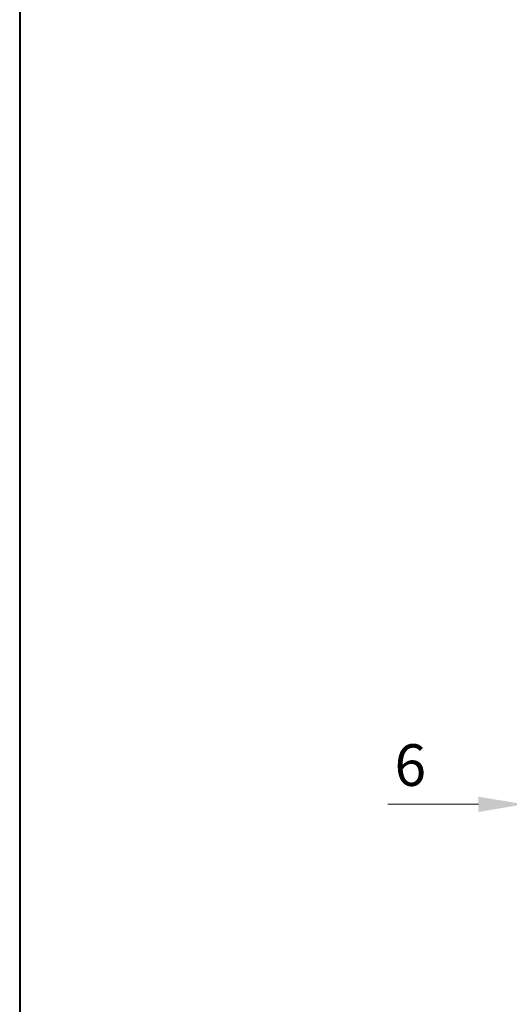
# Model space of a CAD drawing. Units: millimetres. Extents: x 18 to 382, y -45 to 495.
# Drawn here: x 18 to 93, y 220 to 371 of the extents above; entities that cross this region are included whole.
import ezdxf

# ---------------------------------------------------------------- set-up
doc = ezdxf.new("R2010")
doc.units = ezdxf.units.MM
doc.layers.get('0').update_dxf_attribs({"lineweight": 40})
doc.layers.add('AM_5', color=3, linetype='Continuous', lineweight=25)
doc.styles.add('shi_dim_txt_sty', font='ISOCP.SHX', dxfattribs={"width": 0.9, "bigfont": 'EXTFONT.SHX'})
doc.dimstyles.new('shi_dim_sty$0', dxfattribs={"dimtxt": 4, "dimasz": 3.5, "dimexe": 1.5, "dimexo": 1, "dimgap": 1, "dimtad": 1, "dimdsep": 46, "dimtxsty": 'shi_dim_txt_sty', "dimcen": 0, "dimclrd": 3, "dimclre": 3, "dimclrt": 51, "dimadec": 1, "dimazin": 2, "dimtp": 0.1, "dimtm": 0.1, "dimtfac": 0.71, "dimtmove": 0, "dimatfit": 3, "dimfxl": 1, "dimlwd": 18, "dimlwe": 18, "dimarcsym": 1})

# ---------------------------------------------------------------- blocks, each defined once
blk = doc.blocks.new('*D24')
at = {"layer": 'AM_5', "color": 3, "lineweight": 18, "transparency": 16777216}
for p, q in [((101.65, 285.68), (101.65, 247.27)), ((95.65, 278.4), (95.65, 247.27)), ((88.65, 250.27), (74.71, 250.27)), ((101.65, 250.27), (95.65, 250.27)), ((108.65, 250.27), (115.65, 250.27))]:
    blk.add_line(p, q, dxfattribs=at)
at = {"layer": 'AM_5', "color": 3, "transparency": 16777216}
for points in [[(88.65, 251.44), (88.65, 249.1), (95.65, 250.27)], [(108.65, 251.44), (108.65, 249.1), (101.65, 250.27)]]:
    blk.add_solid(points, dxfattribs=at)
at = {"layer": 'Defpoints', "color": 0, "transparency": 16777216}
for p in [(101.65, 287.68), (95.65, 280.4), (95.65, 250.27)]:
    blk.add_point(p, dxfattribs=at)
at = {"layer": 'AM_5', "color": 51, "transparency": 16777216, "insert": (78.18, 255.47), "char_height": 6.4, "attachment_point": 5, "style": 'shi_dim_txt_sty'}
blk.add_mtext('6', dxfattribs=at)

msp = doc.modelspace()

# ---------------------------------------------------------------- linework, layer by layer
at = {"linetype": 'Continuous'}
msp.add_line((18.20718, 494.67489), (18.20718, -45.02511), dxfattribs=at)

# ---------------------------------------------------------------- dimensions: what is measured, and where the dimension line sits
at = {"layer": 'AM_5'}
dim = msp.add_linear_dim(base=(95.6461, 250.26924), p1=(101.6461, 287.67826), p2=(95.6461, 280.3955), angle=0, dimstyle='shi_dim_sty$0', override={"dimscale": 2, "dimtxt": 3.2}, dxfattribs=at)
dim.commit()
dim.dimension.update_dxf_attribs({"geometry": '*D24', "text_midpoint": (78.17889, 255.46924)})

doc.saveas('drawing.dxf')
